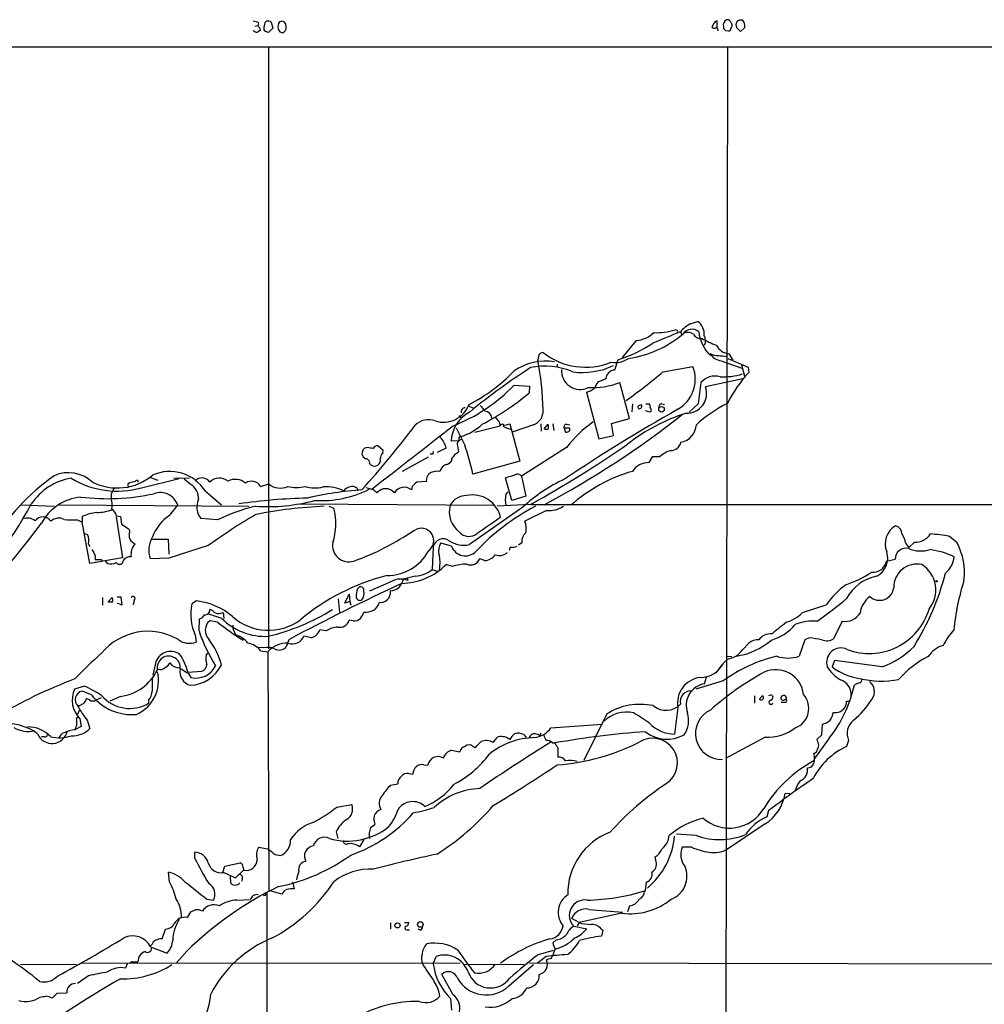
# Model space of a CAD drawing. Extents: x 1 to 1113, y 6 to 915.
# Drawn here: x 258 to 427, y 699 to 871 of the extents above; entities that cross this region are included whole.
import ezdxf

# ---------------------------------------------------------------- set-up
doc = ezdxf.new("R2010")
doc.units = 0
doc.header["$MEASUREMENT"] = 0
doc.layers.add('MAIN', color=5, linetype='CONTINUOUS')

msp = doc.modelspace()

# ---------------------------------------------------------------- linework, layer by layer
at = {"layer": 'MAIN'}
for p, q in [((299.2967, 869.7806), (299.8047, 869.8653)), ((299.974, 870.3733), (299.8047, 869.8653)), ((301.0747, 870.3733), (301.3287, 870.6273)), ((302.1753, 870.4579), (302.4293, 869.4419)), ((379.3067, 869.9499), (379.1373, 869.5266)), ((380.0687, 869.4419), (380.0687, 870.7119)), ((381.1693, 869.6959), (381.1693, 869.3573)), ((300.1433, 869.5266), (300.228, 869.0186)), ((301.1593, 868.8493), (300.9053, 869.2726)), ((302.4293, 869.4419), (301.6673, 868.6799)), ((303.3607, 869.2726), (303.6993, 868.7646)), ((304.292, 868.6799), (304.6307, 868.9339)), ((380.1533, 869.1879), (380.1533, 868.9339)), ((381.508, 869.0186), (382.016, 868.9339)), ((383.4553, 869.5266), (384.1327, 868.8493)), ((384.1327, 868.8493), (384.8947, 869.5266)), ((1053.5073, 866.2246), (61.0447, 866.0553)), ((301.6673, 866.0553), (301.6673, 761.0686)), ((381.8467, 866.1399), (381.4233, 622.5539)), ((375.3273, 817.7953), (376.682, 818.2186)), ((372.9567, 816.6946), (372.7027, 816.7793)), ((373.634, 816.4406), (373.8033, 816.0173)), ((365.9293, 814.9166), (363.474, 811.9533)), ((348.8267, 812.1226), (348.742, 811.5299)), ((362.712, 811.5299), (362.1193, 809.7519)), ((378.7987, 812.6306), (378.8833, 812.2919)), ((380.746, 811.3606), (384.3867, 810.0906)), ((381.6773, 812.1226), (381.8467, 812.4613)), ((381.9313, 811.7839), (385.4873, 810.2599)), ((382.1007, 812.5459), (382.778, 811.4453)), ((352.1287, 810.7679), (352.044, 810.2599)), ((370.586, 809.4133), (375.8353, 810.3446)), ((384.302, 810.6833), (384.81, 808.6513)), ((385.4873, 810.2599), (385.572, 809.3286)), ((360.5953, 808.2279), (359.2407, 807.6353)), ((384.556, 808.2279), (378.0367, 806.7886)), ((344.5933, 807.1273), (347.3027, 806.9579)), ((347.3027, 806.9579), (347.218, 805.7726)), ((364.744, 801.2853), (363.0507, 807.5506)), ((377.19, 807.5506), (376.7667, 803.8253)), ((357.2087, 805.8573), (359.41, 797.7293)), ((336.6347, 803.4866), (337.3967, 803.1479)), ((365.252, 803.8253), (365.1673, 802.4706)), ((366.3527, 802.9786), (366.1833, 803.3173)), ((367.6227, 803.8253), (368.2153, 803.8253)), ((370.4167, 803.8253), (370.84, 803.7406)), ((376.7667, 803.8253), (375.158, 802.3859)), ((335.1953, 801.5393), (335.3647, 801.3699)), ((361.6113, 800.4386), (364.744, 801.2853)), ((368.3847, 802.3859), (367.538, 802.6399)), ((335.9573, 796.7133), (334.518, 799.5919)), ((337.7353, 798.9146), (342.138, 800.0153)), ((342.8153, 799.8459), (344.0853, 799.3379)), ((342.9, 800.0999), (343.8313, 800.3539)), ((343.8313, 800.3539), (345.6093, 793.8346)), ((347.98, 800.1846), (344.2547, 798.9146)), ((349.25, 800.3539), (349.3347, 799.0839)), ((349.8427, 799.5073), (350.52, 800.2693)), ((351.3667, 800.3539), (351.536, 799.1686)), ((353.314, 799.5919), (353.568, 798.9146)), ((354.33, 799.5919), (353.314, 799.5919)), ((353.822, 800.2693), (354.33, 800.1846)), ((354.33, 799.1686), (354.33, 799.5919)), ((361.95, 798.3219), (361.6113, 800.4386)), ((334.9413, 797.7293), (334.8567, 797.3906)), ((334.8567, 797.3906), (335.534, 797.7293)), ((359.41, 797.7293), (361.95, 798.3219)), ((318.9393, 796.2053), (318.516, 796.1206)), ((321.7333, 795.6973), (320.802, 796.5439)), ((332.74, 796.1206), (331.1313, 795.3586)), ((334.8567, 797.3906), (333.5867, 797.3059)), ((334.6873, 796.5439), (334.8567, 795.4433)), ((353.7373, 796.2053), (345.8633, 791.2099)), ((318.1773, 795.7819), (318.008, 795.1046)), ((321.6487, 795.1893), (321.7333, 795.6973)), ((329.6073, 794.5119), (325.0353, 792.0566)), ((330.454, 795.1046), (330.5387, 795.5279)), ((333.6713, 794.2579), (333.6713, 793.9193)), ((368.7233, 794.5966), (368.1307, 793.5806)), ((369.9933, 794.5966), (368.7233, 794.5966)), ((319.3627, 793.4113), (319.6167, 793.1573)), ((345.6093, 793.8346), (337.3967, 791.5486)), ((279.4847, 789.1779), (286.0887, 790.7866)), ((280.924, 791.0406), (282.3633, 790.5326)), ((285.1573, 790.9559), (287.8667, 790.8713)), ((287.9513, 789.8553), (286.9353, 790.7019)), ((344.17, 786.9766), (343.0693, 790.9559)), ((345.8633, 791.2099), (346.6253, 787.7386)), ((277.114, 789.8553), (277.4527, 790.1093)), ((300.3127, 789.4319), (301.752, 789.8553)), ((319.9553, 788.8393), (318.77, 789.1779)), ((326.8133, 789.4319), (326.644, 788.8393)), ((329.2687, 790.2786), (327.5753, 790.1939)), ((274.2353, 788.0773), (274.2353, 787.3999)), ((290.6607, 788.5853), (293.4547, 786.2146)), ((343.154, 787.9926), (343.5773, 788.5006)), ((346.6253, 787.7386), (344.17, 786.9766)), ((258.4873, 786.2146), (264.3293, 785.9606)), ((265.0913, 786.2146), (298.2807, 785.9606)), ((284.48, 784.4366), (285.8347, 786.1299)), ((307.086, 786.3839), (341.2067, 786.1299)), ((312.2507, 785.9606), (313.0973, 785.6219)), ((347.472, 786.2993), (341.63, 785.9606)), ((347.6413, 786.2993), (530.098, 786.2146)), ((269.1553, 784.1826), (269.1553, 783.1666)), ((275.082, 784.0979), (276.1827, 776.9859)), ((275.1667, 784.2673), (275.844, 784.1826)), ((275.844, 784.1826), (276.0133, 782.8279)), ((292.7773, 783.5899), (289.8987, 783.8439)), ((350.266, 785.1986), (346.456, 783.3359)), ((268.3087, 783.5899), (269.1553, 783.1666)), ((270.51, 775.9699), (269.1553, 783.1666)), ((276.0133, 782.8279), (277.1987, 782.0659)), ((269.5787, 781.2193), (270.0867, 781.0499)), ((412.3267, 781.1346), (412.75, 780.2879)), ((421.9787, 779.6106), (420.624, 780.7113)), ((270.256, 779.3566), (270.51, 778.9333)), ((277.622, 779.9493), (278.384, 779.3566)), ((281.432, 780.2033), (284.1413, 780.2033)), ((284.1413, 780.2033), (284.3107, 777.5786)), ((291.1687, 779.1026), (284.3107, 776.9013)), ((330.454, 778.8486), (330.2847, 774.9539)), ((333.6713, 779.0179), (331.8087, 779.5259)), ((343.916, 778.8486), (343.7467, 778.2559)), ((345.948, 779.6106), (345.3553, 779.1873)), ((414.528, 779.6953), (413.512, 778.7639)), ((276.1827, 776.9859), (270.51, 775.9699)), ((284.3107, 776.9013), (281.0087, 776.8166)), ((272.4573, 776.6473), (272.6267, 776.3933)), ((273.558, 775.9699), (273.304, 776.3933)), ((333.8407, 775.4619), (332.74, 775.8006)), ((339.4287, 776.4779), (338.582, 776.8166)), ((409.6173, 776.3933), (411.1413, 776.7319)), ((327.3213, 773.7686), (325.2893, 773.2606)), ((330.2847, 774.9539), (331.1313, 774.6153)), ((317.246, 771.5673), (317.5847, 771.9059)), ((323.1727, 772.8373), (319.3627, 771.1439)), ((325.9667, 773.2606), (326.0513, 773.0066)), ((272.7113, 770.0433), (272.7113, 768.6886)), ((273.6427, 769.1966), (274.4047, 770.0433)), ((275.2513, 770.1279), (275.9287, 770.1279)), ((275.9287, 770.1279), (276.098, 768.6886)), ((315.0447, 769.0273), (315.8067, 770.6359)), ((315.8067, 770.6359), (315.8913, 769.3659)), ((322.9187, 771.2286), (322.9187, 770.5513)), ((274.4047, 769.1966), (273.812, 769.1966)), ((276.098, 768.6886), (275.336, 769.0273)), ((278.2147, 769.5353), (278.0453, 768.7733)), ((289.1367, 769.4506), (288.29, 768.9426)), ((313.8593, 769.7893), (314.1133, 767.5033)), ((315.8913, 769.3659), (315.0447, 769.0273)), ((315.8913, 769.3659), (316.0607, 768.6886)), ((394.97, 767.4186), (399.1187, 768.7733)), ((293.5393, 766.4026), (291.084, 767.1646)), ((293.37, 767.3339), (293.7933, 767.4186)), ((293.7933, 767.4186), (293.878, 766.4026)), ((289.56, 764.2013), (289.6447, 766.3179)), ((292.7773, 765.7253), (291.4227, 765.9793)), ((316.484, 765.9793), (315.8067, 766.0639)), ((401.9127, 765.8946), (400.3887, 762.8466)), ((288.8827, 763.4393), (289.052, 762.2539)), ((289.6447, 763.9473), (290.068, 762.7619)), ((309.2027, 763.0159), (307.848, 763.2699)), ((311.7427, 764.2013), (310.642, 764.3706)), ((305.2233, 762.6773), (304.8, 761.4073)), ((384.4713, 760.8993), (385.572, 762.0846)), ((395.3933, 762.6773), (394.3773, 759.7986)), ((396.1553, 763.0159), (395.3933, 762.6773)), ((290.83, 759.9679), (291.084, 760.3066)), ((300.9053, 761.2379), (299.8047, 761.3226)), ((300.3127, 760.7299), (301.5827, 760.5606)), ((301.5827, 760.5606), (301.752, 718.9046)), ((381.8467, 759.7986), (382.6087, 759.7139)), ((281.94, 758.5286), (281.5167, 756.4966)), ((400.558, 759.0366), (400.1347, 757.9359)), ((408.8553, 757.9359), (400.558, 759.0366)), ((287.6127, 757.0046), (290.068, 757.1739)), ((287.6973, 756.7506), (288.1207, 756.0733)), ((269.5787, 754.5493), (267.8007, 754.0413)), ((381.0847, 755.4806), (376.3433, 754.0413)), ((377.8673, 754.9726), (378.206, 756.1579)), ((404.876, 755.1419), (404.0293, 754.8033)), ((270.764, 753.0253), (269.1553, 753.7026)), ((386.588, 752.8559), (386.588, 751.5859)), ((389.7207, 752.9406), (389.8053, 752.7713)), ((270.4253, 752.1786), (269.9173, 752.4326)), ((271.6107, 752.1786), (272.542, 752.6019)), ((275.844, 752.7713), (273.9813, 751.9246)), ((280.7547, 752.0939), (280.7547, 751.5859)), ((391.2447, 751.7553), (392.0913, 751.7553)), ((392.176, 752.2633), (391.922, 752.1786)), ((402.6747, 751.9246), (403.1827, 751.9246)), ((268.6473, 750.3159), (268.3087, 749.6386)), ((360.7647, 749.7233), (356.7853, 741.5953)), ((373.2107, 750.8239), (372.618, 746.1673)), ((400.304, 749.9773), (400.8967, 749.9773)), ((268.1393, 748.8766), (268.3933, 749.1306)), ((268.732, 748.8766), (268.986, 747.5219)), ((270.002, 748.6226), (270.51, 747.1833)), ((351.028, 747.2679), (360.0027, 747.9453)), ((398.3567, 746.0826), (398.4413, 747.9453)), ((268.986, 747.5219), (267.8853, 746.9293)), ((346.3713, 746.0826), (346.71, 745.5746)), ((347.3027, 745.5746), (347.5567, 746.0826)), ((349.0807, 745.9133), (349.3347, 746.4213)), ((397.51, 745.3206), (398.3567, 746.0826)), ((262.5513, 745.7439), (262.0433, 745.7439)), ((340.9527, 744.7279), (341.63, 745.5746)), ((351.282, 744.6433), (351.7053, 744.6433)), ((388.4507, 745.6593), (381.508, 741.9339)), ((399.6267, 745.4899), (397.0867, 741.9339)), ((397.5947, 744.9819), (397.51, 745.3206)), ((403.0133, 745.0666), (402.6747, 744.0506)), ((333.6713, 743.3733), (335.1107, 743.1193)), ((337.3967, 744.0506), (337.82, 743.8813)), ((352.2133, 743.7966), (352.2133, 742.1879)), ((396.9173, 742.7806), (397.4253, 743.1193)), ((328.8453, 740.8333), (329.5227, 740.7486)), ((326.2207, 739.3093), (326.898, 739.2246)), ((323.0033, 737.2773), (324.2733, 737.5313)), ((392.7687, 735.7533), (391.922, 735.8379)), ((313.6053, 733.4673), (316.23, 733.8906)), ((389.0433, 732.8746), (388.7047, 731.7739)), ((388.4507, 730.5039), (381.8467, 726.1013)), ((313.5207, 729.1493), (313.7747, 727.9639)), ((319.532, 729.9113), (320.294, 730.4193)), ((318.3467, 727.7946), (317.5847, 726.5246)), ((371.5173, 727.5406), (371.6867, 728.4719)), ((376.428, 728.4719), (372.9567, 728.7259)), ((288.798, 724.4926), (288.798, 725.5933)), ((299.974, 726.4399), (301.5827, 726.1859)), ((375.5813, 726.4399), (373.9727, 726.4399)), ((294.0473, 723.1379), (296.7567, 723.7306)), ((302.8527, 725.1699), (303.784, 725.0006)), ((369.4007, 723.8999), (369.2313, 724.7466)), ((284.3953, 720.4286), (284.226, 722.1219)), ((293.7087, 722.0373), (294.0473, 723.1379)), ((293.878, 722.0373), (295.91, 721.1059)), ((295.91, 721.1059), (297.3493, 722.4606)), ((297.2647, 722.9686), (297.3493, 722.4606)), ((294.9787, 721.3599), (295.0633, 720.2593)), ((297.0953, 721.0213), (297.0107, 720.5133)), ((305.9007, 720.4286), (306.1547, 719.1586)), ((367.538, 718.8199), (367.7073, 720.3439)), ((301.4133, 718.4813), (300.8207, 136.3979)), ((301.244, 718.2273), (301.4133, 718.4813)), ((304.038, 718.2273), (301.752, 718.9046)), ((367.3687, 718.8199), (367.538, 718.8199)), ((290.9147, 717.3806), (292.1, 717.2113)), ((296.164, 717.2113), (298.5347, 717.2959)), ((287.528, 714.1633), (288.1207, 715.1793)), ((357.632, 715.6026), (363.5587, 715.0946)), ((364.744, 716.1953), (364.4053, 715.1793)), ((325.4587, 713.3166), (326.2207, 713.3166)), ((355.9387, 713.3166), (354.6687, 713.9939)), ((355.9387, 713.3166), (355.6, 712.7239)), ((363.3893, 714.9253), (355.9387, 713.3166)), ((283.1253, 710.4379), (283.718, 712.1313)), ((323.0033, 713.2319), (323.0033, 712.2159)), ((325.9667, 712.0466), (326.3053, 712.0466)), ((328.2527, 711.9619), (327.8293, 712.1313)), ((355.0073, 712.6393), (357.2933, 712.2159)), ((359.664, 712.3006), (360.0873, 711.9619)), ((360.0873, 711.9619), (359.8333, 710.9459)), ((351.9593, 710.2686), (351.3667, 709.7606)), ((281.0933, 709.0833), (283.972, 707.9826)), ((287.4433, 708.3213), (285.5807, 706.2046)), ((348.8267, 707.7286), (351.4513, 708.4906)), ((277.9607, 706.4586), (278.892, 706.4586)), ((330.454, 706.1199), (330.962, 707.3899)), ((350.1813, 707.3899), (348.6573, 706.2046)), ((351.028, 707.0513), (350.266, 706.7973)), ((258.4027, 706.0353), (268.1393, 705.9506)), ((269.1553, 706.2046), (335.1953, 706.2893)), ((277.0293, 706.1199), (276.6907, 705.3579)), ((335.7033, 706.0353), (346.3713, 705.9506)), ((343.662, 702.2253), (347.98, 705.9506)), ((347.3027, 706.2893), (462.026, 706.0353)), ((270.256, 704.0033), (268.3087, 702.6486)), ((333.9253, 700.7013), (331.978, 704.2573)), ((263.906, 700.1086), (264.7527, 700.9553)), ((264.7527, 700.9553), (266.446, 701.0399)), ((333.502, 700.0239), (333.6713, 697.9919))]:
    msp.add_line(p, q, dxfattribs=at)
for centre, radius in [((370.3368, 802.8988), 0.4917), ((418.3803, 772.8797), 0.1338), ((328.214, 712.9607), 0.4838), ((324.2113, 712.8018), 0.4529)]:
    msp.add_circle(centre, radius, dxfattribs=at)
for centre, radius, start, end in [((298.9275, 868.3704), 2.2598, 62.413275, 87.077961), ((384.6364, 954.3333), 119.7132, 224.876914, 225.106131), ((303.193, 869.4839), 2.2974, 157.22417, 185.277067), ((301.5826, 869.6958), 0.9655, 52.127098, 105.246791), ((305.1106, 869.583), 1.7772, 147.320367, 190.058591), ((303.9714, 869.8349), 0.7925, 51.820035, 116.749344), ((303.53, 869.583), 1.2778, 329.471483, 43.211476), ((380.4068, 869.6118), 1.1509, 107.084062, 162.915938), ((382.1642, 869.9711), 1.0322, 118.143992, 195.462015), ((381.8381, 870.2799), 0.6225, 33.919801, 104.969361), ((382.9048, 870.6694), 0.5517, 184.376403, 237.539959), ((381.8892, 869.9076), 0.7781, 314.989586, 22.382538), ((384.1808, 869.9876), 0.8596, 70.247533, 212.43285), ((383.413, 869.7382), 1.4967, 351.872605, 45.002707), ((299.7836, 869.6537), 0.9759, 220.603205, 266.263254), ((384.6566, 741.8378), 152.6537, 123.578078, 123.807241), ((259.0633, 741.7646), 133.8753, 71.443693, 71.672876), ((304.1228, 869.6121), 0.9474, 243.448472, 280.287538), ((379.5608, 870.3741), 0.9474, 243.448472, 280.287538), ((379.8994, 869.2444), 0.2602, 347.454468, 130.620402), ((465.9886, 953.8378), 119.7133, 224.885341, 225.114592), ((382.1148, 869.2584), 0.3392, 253.066164, 16.949994), ((375.0841, 816.0279), 2.7115, 354.400001, 53.89293), ((879.2309, -391.099), 1309.1142, 112.7190635, 112.9482419), ((369.4289, 826.8739), 10.6122, 267.561056, 287.968501), ((372.9567, 816.4829), 0.2116, 323.124688, 90), ((379.7149, 810.5754), 8.4485, 121.287437, 136.034426), ((375.6461, 814.9631), 1.9067, 50.795799, 146.434945), ((383.2855, 817.0201), 6.4603, 185.146492, 227.044871), ((361.8177, 830.6965), 19.1125, 278.293919, 309.821539), ((365.6392, 819.6756), 4.7678, 273.48833, 314.437462), ((374.8617, 814.2253), 2.0812, 59.43521, 100.548625), ((377.1609, 816.6208), 1.3799, 205.935534, 278.266928), ((390.1977, 839.4507), 27.3905, 242.048986, 247.914873), ((376.2179, 814.8363), 1.8188, 335.077883, 30.642839), ((355.0374, 835.6756), 25.336, 287.63262, 302.92347), ((382.5846, 815.5968), 3.0891, 209.62318, 260.987453), ((350.137, 801.519), 9.7854, 81.278989, 124.508402), ((287.2601, 800.5753), 62.4502, 1.972294, 10.102715), ((349.6112, 812.0098), 0.7925, 85.505926, 171.817758), ((357.0642, 822.2029), 11.96, 231.832118, 291.908072), ((362.2464, 815.0648), 4.0231, 259.694771, 305.361525), ((380.1997, 815.3365), 3.0471, 242.6268, 272.313457), ((381.042, 813.9423), 2.5986, 210.315635, 263.459419), ((423.3253, 1150.8599), 341.288, 262.76144, 262.990621), ((323.5135, 829.7671), 29.1851, 296.903157, 316.242936), ((413.1776, 708.8), 120.8064, 122.948971, 129.160682), ((349.9471, 798.1184), 12.3083, 66.586499, 101.600793), ((356.1014, 809.582), 3.2209, 175.466084, 296.67404), ((356.465, 822.4286), 13.1166, 262.874604, 294.719249), ((362.2464, 808.1008), 1.656, 94.40189, 175.59811), ((370.0939, 808.1794), 6.1361, 300.527376, 20.662491), ((298.8577, 895.1663), 111.7968, 305.735068, 309.910876), ((379.6925, 805.3614), 3.3249, 74.577724, 138.820397), ((381.1423, 819.4131), 10.8613, 267.014966, 287.848574), ((402.5245, 793.684), 23.0682, 137.297658, 153.685984), ((323.444, 827.2943), 29.2233, 291.018072, 316.361958), ((355.6611, 811.014), 5.3839, 286.705258, 303.695676), ((358.2811, 820.2431), 13.5591, 266.897708, 290.595265), ((361.9167, 805.4844), 3.4333, 141.208574, 162.188317), ((374.7397, 805.6905), 3.4751, 268.520887, 18.420871), ((319.5198, 838.2276), 42.6675, 297.173227, 310.478568), ((332.2532, 805.3952), 4.7628, 252.14254, 339.671348), ((336.0209, 802.4706), 0.6777, 88.215635, 194.466861), ((593.0898, 1014.713), 330.6235, 219.688743, 219.917926), ((347.067, 802.6277), 2.6081, 290.490994, 2.129227), ((515.4259, 549.6009), 290.4867, 119.312694, 123.9023), ((366.924, 802.6823), 0.9756, 93.719932, 139.39361), ((366.401, 803.4715), 0.4953, 264.40337, 21.85726), ((367.6221, 803.3171), 0.7811, 347.490286, 40.586974), ((368.0461, 802.7669), 0.5097, 311.627938, 48.372062), ((370.3684, 803.3324), 0.4953, 84.40337, 201.867995), ((392.0726, 783.2321), 23.0682, 116.314016, 132.702342), ((329.647, 797.793), 3.2758, 69.528092, 135.232516), ((339.7697, 796.9908), 6.191, 117.73311, 177.082598), ((335.0683, 801.5816), 0.1339, 341.578587, 161.578587), ((339.4201, 801.2767), 1.282, 4.169044, 85.830956), ((340.4646, 799.9996), 1.6735, 0.537539, 60.395685), ((270.8321, 933.6399), 167.263, 298.188482, 308.070997), ((384.5693, 771.0692), 32.6887, 107.664762, 128.086375), ((170.1849, 920.5809), 198.0089, 318.292218, 322.521579), ((-1920.0192, 3680.8664), 3657.8093, 307.7585416, 308.0392142), ((332.4904, 807.2855), 9.5745, 287.469796, 312.878277), ((342.4767, 799.9306), 0.3491, 345.955794, 165.959776), ((350.2237, 800.3114), 0.8898, 244.647392, 295.352608), ((349.0365, 799.7187), 1.5824, 352.322568, 20.362373), ((353.7737, 799.7764), 0.4953, 84.40337, 201.867995), ((371.1482, 782.797), 21.9755, 125.477485, 142.399789), ((373.1288, 800.389), 3.3055, 280.280196, 356.454805), ((328.6856, 795.1136), 4.1776, 13.948427, 45.005819), ((335.2659, 797.828), 0.3393, 73.071082, 196.912762), ((353.7373, 799.6767), 0.7807, 257.475173, 319.394725), ((403.0466, 711.2513), 119.7841, 134.885442, 135.114558), ((317.9235, 786.9816), 9.2795, 77.352251, 83.71538), ((320.8864, 795.4436), 1.1035, 94.386361, 147.538365), ((335.619, 796.7978), 0.9657, 142.1297, 195.24367), ((289.3556, 780.9425), 49.1979, 12.449568, 18.696685), ((253.0209, 957.5456), 195.5666, 298.878984, 304.718647), ((371.9746, 797.4732), 1.7763, 268.906419, 349.076584), ((319.2643, 795.4153), 1.2941, 193.891284, 243.423069), ((318.636, 793.5241), 0.7355, 351.176833, 86.156387), ((320.1174, 794.0523), 1.1268, 307.41296, 10.513143), ((322.2704, 794.3447), 1.0487, 126.356342, 184.747762), ((330.3272, 796.3337), 1.2356, 247.848128, 275.890077), ((503.2992, 667.5787), 211.7103, 143.018239, 143.247389), ((461.5179, 625.8394), 211.6803, 126.752594, 126.981777), ((373.2756, 791.0624), 4.8233, 106.066958, 132.883629), ((320.2094, 794.0885), 1.1038, 237.523632, 302.471989), ((333.3959, 791.579), 1.8204, 114.006591, 164.789602), ((332.3167, 794.8504), 1.6437, 281.887581, 325.496863), ((368.0751, 790.2048), 3.3763, 89.056414, 146.737305), ((288.9977, 756.8553), 42.412, 125.706421, 147.687769), ((269.0061, 780.4749), 10.5507, 99.812468, 145.94032), ((266.7479, 785.6334), 6.1899, 47.455835, 113.853468), ((275.3024, 804.2058), 15.599, 238.741124, 285.55201), ((275.2785, 798.7944), 9.6358, 243.195888, 309.687947), ((284.4586, 784.7378), 7.2986, 31.813578, 114.499243), ((290.0877, 789.3041), 1.6043, 33.684125, 138.684395), ((293.131, 788.3856), 2.4876, 52.656096, 133.371144), ((295.8946, 787.7698), 2.881, 51.502318, 115.815275), ((330.8093, 790.495), 1.5557, 116.494226, 187.995725), ((331.2582, 788.5431), 3.5341, 83.809481, 108.868164), ((335.2247, 820.2259), 30.303, 285.003154, 288.852714), ((345.2143, 790.815), 0.7597, 31.31945, 105.07521), ((364.7584, 766.0041), 27.185, 114.699964, 133.291696), ((372.7961, 765.6518), 27.4614, 105.945138, 131.780193), ((277.5023, 787.0278), 3.4314, 141.201202, 162.190762), ((277.58, 789.7283), 0.483, 164.755285, 217.859376), ((214.4607, 1044.2362), 261.8176, 283.921657, 284.15084), ((278.6804, 790.1516), 0.2994, 8.124688, 135), ((286.6477, 787.3387), 2.8342, 356.099323, 62.615822), ((298.7281, 788.5226), 1.827, 29.848741, 124.701699), ((303.7294, 792.1894), 3.0591, 229.729437, 295.657891), ((306.578, 796.0151), 6.7573, 256.965726, 283.034274), ((309.8153, 794.8299), 5.6634, 252.390805, 284.514724), ((310.847, 805.9177), 18.9703, 266.821929, 296.387027), ((311.7083, 781.7708), 7.5913, 65.342729, 93.576852), ((316.2905, 787.6782), 1.7281, 74.991481, 144.979188), ((316.4838, 788.4158), 0.9656, 15.258241, 74.736034), ((322.1567, 787.0093), 2.0175, 40.940137, 139.059863), ((325.3801, 787.3152), 1.98, 50.331887, 149.124083), ((517.7191, 599.2881), 269.4433, 134.885424, 135.114576), ((269.7509, 778.8654), 8.7453, 95.575061, 151.805075), ((273.5339, 825.8303), 38.5404, 263.096295, 282.211485), ((270.5559, 786.2644), 3.8506, 347.829483, 17.150754), ((282.8031, 785.1914), 3.1735, 17.201087, 110.609505), ((311.5847, 679.5563), 107.887, 91.62498, 98.035951), ((322.4109, 727.8775), 61.1206, 94.130953, 103.13132), ((193.276, 619.2113), 211.7104, 53.018234, 53.247384), ((336.2563, 784.5973), 3.2263, 89.294939, 151.638142), ((337.3542, 782.9548), 4.9822, 12.266239, 102.262868), ((347.5581, 787.0612), 4.5015, 168.058768, 191.939986), ((188.9184, 825.072), 81.1613, 315.411429, 331.531086), ((292.2328, 785.8213), 3.0591, 154.342109, 220.270563), ((307.1077, 754.0538), 32.829, 103.612439, 115.881852), ((301.4193, 818.9506), 33.0529, 266.464971, 284.679507), ((314.6015, 709.2112), 76.816, 92.385652, 101.363676), ((303.176, 782.8933), 10.2897, 341.395834, 15.377553), ((337.661, 784.9898), 4.3942, 164.962165, 233.154876), ((560.2897, 469.923), 381.6315, 124.138972, 125.845814), ((367.0243, 750.3973), 40.1827, 117.743492, 136.442254), ((350.4226, 790.7324), 5.536, 268.37903, 300.463394), ((259.5269, 781.5419), 2.3525, 52.998094, 109.508666), ((262.2699, 782.5004), 1.615, 31.153586, 145.264907), ((265.0913, 781.7275), 2.1584, 64.435766, 131.824231), ((272.5552, 776.5339), 8.3703, 95.896538, 113.965478), ((271.2911, 794.4949), 9.6435, 272.402219, 288.836647), ((273.262, 783.8018), 1.9607, 13.733619, 57.344134), ((288.6716, 777.9591), 7.7154, 122.906967, 159.773197), ((352.5583, 694.1626), 104.8021, 120.43733, 125.857174), ((1038.6741, -233.3595), 1232.9201, 124.3939303, 124.6231186), ((131.4365, 880.7539), 163.1395, 312.938871, 323.185874), ((267.6315, 796.204), 12.6323, 262.683143, 273.073029), ((276.8793, 781.5618), 0.5968, 324.975732, 57.641471), ((328.3796, 779.9492), 2.1722, 303.390115, 123.386461), ((343.697, 782.083), 3.0302, 345.101103, 24.423455), ((412.9924, 779.4451), 3.593, 119.4474, 203.682703), ((410.7974, 781.1056), 1.5296, 1.086365, 73.727359), ((267.6306, 779.9492), 2.6915, 347.280467, 24.139513), ((279.1093, 780.9072), 1.769, 169.838548, 212.783681), ((285.5267, 778.2432), 4.7379, 149.79762, 197.52399), ((301.6418, 818.5922), 44.7611, 289.480074, 304.744529), ((336.7234, 782.9631), 2.2585, 221.273273, 309.45737), ((347.9196, 779.8041), 1.9811, 130.793593, 185.605265), ((414.6091, 782.9695), 3.2752, 268.581108, 325.927109), ((414.1695, 743.4525), 37.8137, 80.171948, 85.217748), ((280.2464, 777.5787), 2.5748, 136.329732, 189.464883), ((315.7112, 779.0915), 2.8312, 169.435044, 287.630489), ((332.2114, 778.4841), 1.7948, 54.721349, 168.282496), ((333.7347, 778.2136), 2.3306, 145.731035, 193.65762), ((335.8303, 783.8327), 4.6636, 236.377741, 282.051338), ((336.0694, 779.8316), 2.5325, 198.742603, 316.444771), ((344.2546, 780.7116), 1.8935, 259.698943, 296.560992), ((413.0663, 776.7219), 1.925, 76.612742, 179.702362), ((415.8684, 780.8946), 3.1769, 191.009639, 222.120464), ((411.7473, 774.3659), 11.4973, 353.210189, 27.140051), ((270.1708, 777.4089), 1.1522, 17.110772, 53.960562), ((270.2565, 777.0284), 1.2446, 342.169215, 35.318257), ((277.5754, 775.6109), 1.55, 85.140579, 142.120153), ((322.3349, 782.2159), 8.3629, 270.519324, 330.411903), ((325.241, 776.1125), 6.4191, 349.601587, 13.980391), ((339.2465, 779.0273), 2.5559, 274.087853, 323.133689), ((342.0198, 779.3546), 1.9982, 248.618697, 314.004445), ((406.2729, 776.9521), 3.5862, 297.413196, 17.021679), ((415.5933, 783.3216), 5.1649, 246.236087, 288.560184), ((414.4184, 761.3381), 17.3182, 65.969689, 80.632208), ((416.985, 777.6873), 4.5171, 310.969594, 353.236366), ((271.9493, 1030.647), 254.0002, 269.885409, 270.114592), ((274.1281, 777.7808), 1.8985, 252.525172, 300.161507), ((275.6591, 776.5248), 0.6939, 213.742731, 3.12258), ((324.7335, 783.8493), 11.3528, 271.096243, 314.849402), ((336.4883, 767.4391), 8.4484, 91.304264, 108.263379), ((337.0157, 777.39), 1.668, 244.438149, 339.893045), ((407.2822, 776.7981), 2.3699, 262.983535, 350.165261), ((414.9943, 771.7729), 4.1071, 78.715238, 180.5064), ((412.9799, 771.3429), 5.2737, 320.821663, 57.699458), ((331.5119, 737.1929), 37.7732, 103.942212, 129.953385), ((326.0513, 773.3452), 0.1198, 45, 225), ((327.1149, 778.5816), 4.8175, 272.455559, 311.146207), ((396.0918, 790.9932), 19.8152, 288.884734, 303.375778), ((409.4614, 766.2117), 7.7117, 101.4995, 151.648069), ((374.9773, 786.0576), 46.487, 328.099709, 345.319672), ((498.872, 398.4312), 412.5228, 114.935904, 117.997009), ((317.7286, 771.2878), 0.6346, 346.894405, 103.105595), ((322.9783, 773.5461), 2.3183, 268.526828, 311.926222), ((324.7845, 769.9893), 3.2724, 67.225117, 119.507301), ((319.8186, 775.2355), 5.8163, 324.054758, 340.150628), ((412.4794, 759.1262), 16.4795, 127.246227, 144.168814), ((408.432, 772.0118), 2.4707, 226.736797, 353.604748), ((464.0052, 760.0971), 42.8329, 162.458769, 174.273994), ((273.5576, 769.62), 0.947, 333.443066, 26.551522), ((278.0272, 769.8558), 0.3713, 300.328633, 149.671367), ((322.4465, 769.9075), 5.459, 162.298913, 177.686108), ((317.6694, 770.2127), 0.6827, 187.135426, 299.734472), ((316.4621, 770.7631), 1.9227, 323.516908, 11.423311), ((321.3056, 770.8113), 1.6339, 261.212779, 350.843795), ((409.1885, 766.8341), 4.1732, 125.946419, 173.121566), ((297.4243, 767.1428), 9.3099, 168.853368, 203.440777), ((287.5636, 757.2138), 12.3375, 50.555418, 82.674528), ((318.7611, 769.8544), 2.3873, 260.003838, 344.005813), ((345.5087, 838.728), 89.4921, 305.525926, 309.701096), ((289.3343, 767.5735), 1.2934, 283.885827, 333.446835), ((290.5676, 767.8504), 0.8585, 264.90104, 5.092313), ((291.338, 766.826), 1.1039, 32.469202, 85.599304), ((292.9044, 768.4776), 1.2348, 239.04818, 292.151227), ((301.6896, 773.6641), 9.352, 227.752852, 306.522273), ((292.2922, 801.5095), 39.3721, 283.775344, 301.464603), ((315.0805, 768.5522), 3.4305, 321.199339, 342.196217), ((390.5435, 771.6502), 6.1237, 284.640555, 316.289551), ((402.3714, 769.0249), 3.1637, 261.663467, 327.690347), ((406.6534, 771.1358), 10.8731, 249.014017, 343.30015), ((292.8996, 764.2884), 2.2451, 131.135269, 222.837628), ((329.1623, 813.0643), 59.7064, 232.453934, 237.707531), ((301.0741, 773.8415), 10.5882, 224.633051, 273.211647), ((297.7164, 764.9633), 2.2441, 173.501071, 219.896775), ((314.0713, 760.6021), 4.2868, 93.96744, 122.901943), ((314.1629, 766.5475), 1.7135, 256.90538, 343.606308), ((316.7099, 767.4182), 1.4566, 261.077682, 315.792749), ((-117.1786, 1399.7092), 813.1983, 308.5452158, 308.7743986), ((386.8476, 771.2638), 9.0829, 287.317598, 318.975246), ((396.8339, 757.6985), 8.2239, 85.284322, 112.40003), ((280.6383, 753.6843), 10.4597, 60.211363, 140.718841), ((318.0498, 773.9273), 30.1042, 198.849152, 211.706902), ((294.4952, 759.0428), 4.7253, 40.069959, 71.498334), ((305.8888, 764.0591), 2.1122, 249.198534, 338.059563), ((308.6525, 765.0424), 2.0999, 285.189787, 341.341574), ((389.3618, 761.2112), 2.4893, 85.634129, 143.917291), ((429.8638, 756.547), 11.5361, 137.298134, 153.683496), ((287.9046, 765.4294), 3.3764, 232.18961, 289.866254), ((282.1819, 755.528), 11.6026, 13.693224, 38.57027), ((297.3975, 758.4587), 3.6955, 37.921761, 78.86308), ((304.9293, 757.6625), 4.4271, 87.288894, 139.107981), ((381.5144, 772.1379), 12.4781, 278.555309, 310.096527), ((387.2938, 759.8827), 2.7952, 88.847925, 128.024022), ((312.6048, 212.4891), 556.8307, 81.141199, 81.370379), ((399.2183, 764.6151), 2.1207, 246.028733, 303.496742), ((403.3525, 772.7517), 15.8047, 290.375717, 314.566777), ((420.8071, 757.1887), 4.6532, 106.015418, 147.133676), ((315.6556, 710.9055), 65.5687, 131.112033, 136.765282), ((284.6171, 757.8581), 2.7598, 55.675386, 165.939084), ((284.2615, 757.7942), 2.0163, 351.971572, 190.466745), ((278.9614, 754.9266), 8.8974, 13.506303, 35.848645), ((293.4006, 759.2967), 2.6568, 165.366424, 200.660796), ((301.6097, 758.6564), 2.6759, 64.350424, 105.262443), ((303.5756, 762.4883), 1.6333, 240.366505, 318.559314), ((396.7118, 733.8549), 26.681, 103.501187, 125.852518), ((381.304, 763.1214), 3.8691, 278.063295, 324.947442), ((392.43, 765.2271), 5.7672, 250.266182, 289.733818), ((401.6832, 758.7087), 2.5168, 64.687283, 197.882051), ((425.1461, 743.6684), 18.041, 117.203201, 138.023859), ((282.7437, 759.5875), 1.9909, 293.849698, 330.704169), ((286.1521, 759.8407), 2.0742, 216.280419, 270.585617), ((287.7628, 761.0415), 6.3288, 272.474098, 334.075065), ((289.0098, 759.7878), 3.8194, 256.538984, 333.863638), ((289.6765, 758.3486), 1.2382, 288.432022, 0.495114), ((377.1241, 760.567), 4.4938, 269.760297, 331.806237), ((389.4603, 751.1169), 11.1703, 132.968119, 149.712106), ((274.8098, 760.9746), 8.2682, 277.18544, 334.598713), ((276.083, 755.5019), 6.3958, 293.545715, 14.370625), ((282.7866, 758.5571), 1.098, 252.038641, 313.952068), ((540.912, 1138.2236), 457.8639, 236.195327, 236.424531), ((288.6615, 757.0794), 2.4423, 169.782865, 255.160313), ((414.0358, 710.3649), 53.2781, 118.907534, 131.284066), ((390.2977, 752.5699), 4.8716, 6.36409, 114.450671), ((405.511, 761.8729), 7.3638, 212.319617, 237.680384), ((406.5277, 766.3725), 10.5852, 232.846253, 261.486846), ((297.1858, 677.2365), 83.8676, 110.448548, 120.992661), ((259.259, 732.0062), 24.7929, 57.604633, 65.402809), ((831.6968, 754.8032), 550.3506, 179.885408, 180.114581), ((377.5922, 751.6426), 4.4574, 96.271204, 190.583885), ((378.4306, 751.2397), 3.7751, 98.581271, 200.905989), ((381.997, 759.521), 22.5317, 321.484471, 347.913963), ((400.8647, 753.1673), 2.582, 354.96288, 74.054909), ((404.8572, 755.6028), 0.4613, 272.335786, 16.600508), ((408.726, 770.9677), 15.5273, 255.966083, 281.170191), ((405.272, 753.6143), 2.2548, 323.190578, 52.199008), ((272.1495, 752.1592), 4.7386, 156.597712, 223.846561), ((269.4997, 752.1797), 1.5614, 102.742946, 224.880645), ((277.8262, 758.598), 8.9961, 218.276561, 275.177361), ((277.4474, 757.1075), 6.4363, 220.346291, 300.920552), ((279.03, 753.6427), 2.3181, 318.075804, 1.480712), ((375.448, 751.8599), 1.8674, 80.671347, 193.732626), ((387.7733, 752.5525), 0.3957, 211.142588, 50.06465), ((388.5625, 751.7898), 1.1929, 116.657415, 160.978778), ((389.4858, 752.0683), 0.9034, 74.92845, 119.328733), ((391.7527, 752.2633), 0.6826, 82.88019, 150.261365), ((391.4987, 752.3479), 0.6826, 352.88019, 60.261365), ((392.3941, 750.6879), 3.6609, 290.898962, 41.420904), ((268.2874, 752.8391), 1.6798, 273.614418, 345.996019), ((271.018, 752.9409), 0.9656, 232.134384, 307.865616), ((366.6461, 740.1799), 11.2101, 78.439175, 121.644669), ((371.129, 753.7983), 3.4565, 229.686551, 316.445366), ((389.4525, 751.7412), 0.3597, 131.810798, 348.683821), ((389.0646, 752.7359), 0.7415, 281.520561, 2.736234), ((391.6042, 752.5591), 0.4462, 174.49637, 301.49226), ((391.9643, 751.967), 0.2469, 300.959776, 120.97172), ((400.7924, 751.8579), 1.8835, 273.17443, 2.029448), ((395.6411, 759.1276), 13.3381, 308.038909, 329.02674), ((284.5344, 759.8988), 18.3941, 208.656027, 217.809144), ((364.1822, 744.5816), 5.4536, 76.867342, 134.771193), ((354.2415, 729.24), 23.4844, 53.485623, 61.572142), ((370.529, 748.6221), 4.5557, 326.121923, 16.193297), ((380.7974, 746.2923), 4.5322, 114.981305, 272.562093), ((397.0032, 750.4425), 3.3334, 326.910128, 351.977825), ((255.6707, 738.2967), 9.7837, 54.400304, 95.827602), ((56.396, 832.031), 227.9693, 338.080517, 338.309691), ((264.8799, 748.0722), 3.3572, 354.936598, 13.863222), ((372.8496, 752.6417), 6.4785, 224.329597, 267.951309), ((398.0182, 750.4851), 2.5748, 279.457932, 313.667122), ((405.8209, 746.2769), 3.0574, 129.894111, 203.319904), ((259.8008, 751.7437), 5.0947, 239.529608, 281.976466), ((259.675, 741.9227), 5.5153, 43.855442, 90.903841), ((263.8827, 747.2645), 2.7128, 201.917502, 347.455614), ((262.7085, 746.0584), 0.3516, 243.442237, 3.946307), ((266.531, 744.9816), 1.557, 112.38634, 157.61366), ((268.596, 740.2188), 6.748, 96.045582, 113.196918), ((267.4751, 750.1466), 4.2417, 266.389709, 315.683902), ((346.7942, 743.6275), 3.3713, 128.881168, 151.504831), ((345.3312, 744.2327), 2.1222, 60.653276, 107.926107), ((348.2119, 745.0365), 1.2343, 45.262582, 122.059998), ((347.6499, 749.7172), 4.1726, 276.873967, 324.055915), ((355.5677, 748.0767), 6.1704, 199.687991, 209.197915), ((376.8165, 605.8129), 141.0831, 93.770847, 100.252627), ((371.3096, 751.4694), 6.1667, 232.293863, 299.127973), ((388.7601, 754.0189), 8.3653, 267.880374, 306.194003), ((265.1505, 751.6955), 6.1374, 255.867754, 289.587258), ((336.7193, 743.2744), 1.0302, 48.888367, 131.107443), ((84.328, 998.3892), 359.2109, 314.88542, 315.114603), ((535.8407, 448.2252), 349.4565, 121.928299, 124.365696), ((339.7225, 742.6658), 2.4011, 59.180699, 111.666263), ((348.3837, 732.7253), 12.8514, 91.045087, 129.119075), ((342.3496, 744.3895), 1.3865, 77.655866, 121.266381), ((342.6199, 744.0463), 1.6978, 44.479794, 89.119167), ((350.3866, 743.9578), 1.1276, 37.436933, 100.489812), ((563.5937, 871.1956), 246.8039, 210.84815, 211.077377), ((349.7118, 777.2388), 36.4856, 273.798197, 297.284776), ((368.808, 741.1719), 4.3091, 303.070134, 123.070134), ((396.4096, 744.2623), 1.3865, 347.655866, 31.266381), ((334.2318, 741.3358), 2.1132, 105.381153, 161.148343), ((325.946, 753.3042), 17.8288, 297.197143, 323.486629), ((336.3665, 742.7948), 1.297, 104.488369, 165.511631), ((407.9283, 732.7105), 12.4979, 114.857173, 152.597203), ((394.8862, 741.934), 2.2005, 337.370321, 22.627276), ((185.936, 828.221), 227.9693, 338.080517, 338.309691), ((328.5243, 739.2389), 1.6264, 78.616833, 180.503787), ((331.3077, 740.4656), 1.8073, 59.240134, 170.991114), ((158.3858, 1032.9492), 350.5253, 301.388477, 303.553923), ((352.3826, 740.8331), 1.3653, 29.749566, 97.122934), ((354.3974, 736.9917), 4.5944, 74.82582, 100.400327), ((407.7791, 721.3632), 22.8888, 118.329849, 148.820176), ((395.9199, 741.352), 1.0319, 264.260124, 345.136895), ((325.9185, 738.0548), 1.2904, 76.45591, 144.653307), ((393.8136, 739.9424), 2.0394, 291.067363, 10.821753), ((325.8014, 737.5915), 1.5293, 127.710681, 182.256019), ((324.3212, 744.9342), 12.312, 292.408839, 322.543825), ((398.4874, 695.9233), 49.7694, 123.278209, 138.248781), ((737.6513, 255.1551), 591.3911, 125.1907107, 126.1194879), ((397.595, 735.4568), 3.9952, 139.728945, 167.141575), ((330.8081, 729.4877), 11.0269, 135.055847, 146.963346), ((338.9879, 724.464), 12.2273, 91.902346, 133.164055), ((384.1243, 737.116), 7.9018, 303.197349, 350.691573), ((323.1651, 734.0928), 2.1311, 138.702034, 209.484437), ((326.8839, 731.3365), 3.0739, 46.115138, 148.134108), ((298.7619, 751.6644), 23.4832, 297.092188, 309.204174), ((314.3326, 733.0863), 2.0608, 297.955229, 22.971887), ((307.6789, 749.2939), 25.6185, 289.097508, 318.895244), ((322.1566, 730.9435), 2.2646, 111.952692, 153.800426), ((316.2983, 735.37), 8.3314, 319.831123, 343.180871), ((320.3256, 766.0565), 34.2582, 281.205072, 287.493076), ((307.4663, 762.6359), 44.2424, 302.336696, 319.19028), ((382.2058, 736.7365), 6.9501, 228.640514, 329.540558), ((311.5955, 723.9058), 7.1782, 107.335121, 147.196816), ((318.4268, 726.8332), 5.4253, 125.210132, 154.728671), ((323.2556, 731.5197), 3.1594, 172.294865, 200.382847), ((381.2098, 717.2408), 14.725, 104.137127, 130.295354), ((392.8845, 723.0217), 9.6991, 115.527804, 144.591974), ((315.5068, 739.1119), 11.5904, 254.119451, 308.139068), ((322.3677, 728.6837), 3.09, 156.59178, 193.470491), ((365.3365, 718.436), 11.3491, 110.525201, 181.481405), ((302.707, 727.6487), 2.8587, 292.131905, 2.92546), ((311.4462, 726.2115), 1.965, 63.098525, 165.789083), ((315.2862, 727.5082), 0.5092, 166.703421, 290.919556), ((315.9394, 724.3331), 2.7404, 53.102086, 99.905393), ((359.2516, 729.6123), 13.4224, 309.985167, 354.763601), ((365.4946, 731.0056), 6.9483, 315.103788, 330.087177), ((380.4765, 740.025), 12.2419, 250.688242, 291.581176), ((288.7039, 723.0335), 2.5615, 15.792077, 87.894716), ((302.1674, 725.0715), 2.5852, 148.041131, 198.794484), ((556.237, 1043.2019), 406.63, 231.225598, 231.454764), ((309.7952, 724.8737), 1.8379, 97.940959, 208.931668), ((367.317, 727.6176), 3.4507, 303.694212, 333.933212), ((376.8927, 725.1361), 3.1979, 155.938911, 218.671561), ((380.298, 737.5112), 12.0342, 246.924567, 262.029475), ((379.5184, 730.4046), 4.8928, 259.530187, 298.415599), ((354.0637, 758.004), 73.3664, 207.178736, 211.116346), ((293.3787, 724.2526), 2.2708, 193.289641, 282.701491), ((296.4262, 722.9599), 0.8386, 0.594461, 66.788849), ((297.8128, 724.3121), 1.9086, 255.945555, 357.793018), ((297.1782, 751.1587), 32.1927, 281.225709, 305.912263), ((308.3838, 722.569), 1.4292, 97.926575, 194.688674), ((399.011, 413.6657), 318.897, 102.289877, 104.337782), ((367.9823, 723.4555), 1.4864, 296.206483, 17.396336), ((282.6782, 716.197), 6.1237, 43.710449, 75.359445), ((316.1394, 718.7372), 9.7745, 159.210075, 168.012834), ((319.5886, 712.0045), 10.635, 87.56736, 127.616517), ((367.2521, 721.7153), 1.445, 288.362223, 16.342997), ((370.5377, 721.3599), 4.2483, 290.497482, 24.741418), ((273.6782, 714.5061), 12.2447, 13.577179, 28.925984), ((1051.0042, 1671.3976), 1219.7887, 231.2255959, 231.4547804), ((295.8677, 720.8414), 0.9929, 215.89119, 324.105427), ((296.6357, 721.2058), 0.4952, 338.127696, 95.609274), ((288.9565, 736.0618), 28.7607, 297.742842, 327.073545), ((329.5185, 665.5301), 60.0117, 115.751468, 134.516619), ((290.2207, 718.2224), 2.134, 331.718883, 61.060402), ((305.4352, 717.6766), 1.5018, 111.503155, 158.488347), ((305.816, 714.6734), 4.498, 85.681504, 101.949474), ((356.5509, 754.1776), 36.9756, 271.281747, 287.011657), ((365.9065, 718.7451), 1.4641, 291.256382, 2.928458), ((280.8149, 714.259), 5.6971, 359.888367, 33.224807), ((296.2914, 711.7492), 5.4636, 91.336145, 125.534386), ((299.6303, 717.05), 1.1229, 76.664232, 167.349984), ((300.99, 718.333), 0.2751, 202.594233, 337.405767), ((355.9314, 715.064), 3.6389, 122.218681, 220.021482), ((356.9439, 714.5357), 2.7105, 80.784406, 224.399111), ((364.8049, 726.3614), 11.5234, 262.943624, 308.798649), ((364.3621, 718.5431), 2.3786, 279.23898, 330.743019), ((203.894, 926.9985), 227.9507, 291.684494, 291.913677), ((289.2638, 714.0085), 1.5382, 54.699172, 101.113432), ((292.1603, 714.0563), 2.3428, 65.925024, 148.972492), ((357.0603, 713.122), 2.5456, 77.021747, 159.96978), ((291.7945, 710.1128), 6.8069, 146.954748, 179.401516), ((287.063, 712.1298), 2.086, 77.119643, 150.805335), ((325.4102, 713.3954), 0.8143, 291.805329, 354.446932), ((357.8377, 718.4446), 5.4683, 249.679411, 271.393681), ((283.5573, 714.0233), 1.8988, 274.854855, 332.526746), ((325.8396, 712.3429), 0.3224, 113.17759, 293.217258), ((327.9138, 712.5546), 0.6828, 299.760495, 7.126057), ((350.4777, 713.1049), 2.6941, 278.130102, 351.869898), ((356.2319, 710.2788), 2.6592, 117.41976, 159.73396), ((353.2854, 715.2926), 5.0527, 291.982294, 322.488033), ((358.1642, 711.0063), 1.9811, 40.793593, 95.605265), ((77.2383, 1042.6507), 387.2116, 298.97887, 300.96025), ((277.9861, 707.4655), 3.5031, 27.504266, 116.250524), ((279.8669, 710.818), 1.9886, 308.076638, 336.171495), ((282.9429, 708.3995), 2.0465, 84.886681, 127.890698), ((281.6262, 710.4004), 3.3688, 314.134062, 356.315239), ((310.2878, 691.1142), 21.0493, 112.170043, 152.646598), ((357.9123, 685.123), 26.2792, 105.569662, 126.657801), ((349.8237, 715.998), 7.597, 285.000452, 314.798948), ((351.5289, 713.2532), 3.0155, 278.205878, 317.084299), ((349.4791, 713.6854), 7.4221, 306.622868, 331.850816), ((365.3471, 673.4711), 37.8783, 98.370076, 104.249907), ((280.6466, 706.5479), 1.7569, 106.011695, 182.913543), ((280.5827, 708.7738), 0.6823, 231.934269, 4.666004), ((331.6052, 707.4441), 3.1115, 136.363401, 174.75389), ((330.6833, 702.2505), 7.4603, 56.765985, 100.269401), ((391.3942, 746.4213), 68.1529, 213.817773, 217.947648), ((354.5139, 710.3392), 3.1999, 190.417271, 211.654071), ((354.0277, 707.1675), 2.6897, 146.299298, 171.624072), ((232.2491, 668.7702), 45.1491, 49.276668, 57.578806), ((277.8929, 706.01), 0.4537, 81.405541, 165.982133), ((330.9902, 707.0526), 2.5738, 164.773191, 201.246241), ((332.4039, 703.2464), 4.3872, 19.081293, 109.187428), ((402.7976, 637.6611), 88.4438, 127.605985, 131.813566), ((348.5976, 706.044), 1.8306, 282.570225, 24.299672), ((372.6601, 480.8005), 227.7017, 94.724204, 95.66549), ((478.1857, 622.6381), 152.6259, 146.192738, 146.421942), ((275.9286, 701.5907), 3.8435, 78.563479, 126.49394), ((276.36, 719.2392), 15.7523, 268.122826, 302.478306), ((364.9626, 727.7441), 42.314, 210.733185, 215.949693), ((340.8407, 707.5032), 10.4784, 187.586008, 225.543632), ((333.1243, 703.0853), 1.6394, 17.559597, 134.364862), ((338.3244, 708.0124), 3.5653, 259.107978, 326.321075), ((369.6268, 540.888), 187.7135, 119.973945, 126.528807), ((262.3804, 706.4487), 3.5267, 258.954198, 314.159064), ((289.4886, 616.6406), 89.4546, 100.203154, 102.415429), ((339.7061, 706.4237), 5.7685, 209.537169, 313.296588), ((340.4773, 706.0263), 4.1515, 198.914163, 323.893073), ((346.8233, 704.0674), 2.181, 269.24864, 4.995116), ((267.9528, 701.1387), 1.51, 89.347344, 183.751481), ((325.2104, 699.4131), 6.5115, 9.138724, 32.404584), ((343.9172, 703.1472), 3.1415, 276.167382, 336.342321), ((259.2888, 703.9915), 4.477, 254.122811, 303.953796), ((219.9473, 954.3625), 257.5068, 279.351392, 279.580575), ((262.0937, 696.1768), 4.3294, 65.253421, 80.539636), ((276.5779, 702.2394), 15.0843, 326.948776, 354.470484), ((329.1416, 702.6292), 3.3165, 249.841691, 318.860718), ((332.421, 698.4564), 2.7023, 344.580306, 56.174092), ((340.4071, 704.1696), 5.656, 260.907723, 312.864216), ((327.4528, 678.9053), 20.6178, 88.482797, 120.215831)]:
    msp.add_arc(centre, radius, start, end, dxfattribs=at)

doc.saveas('drawing.dxf')
